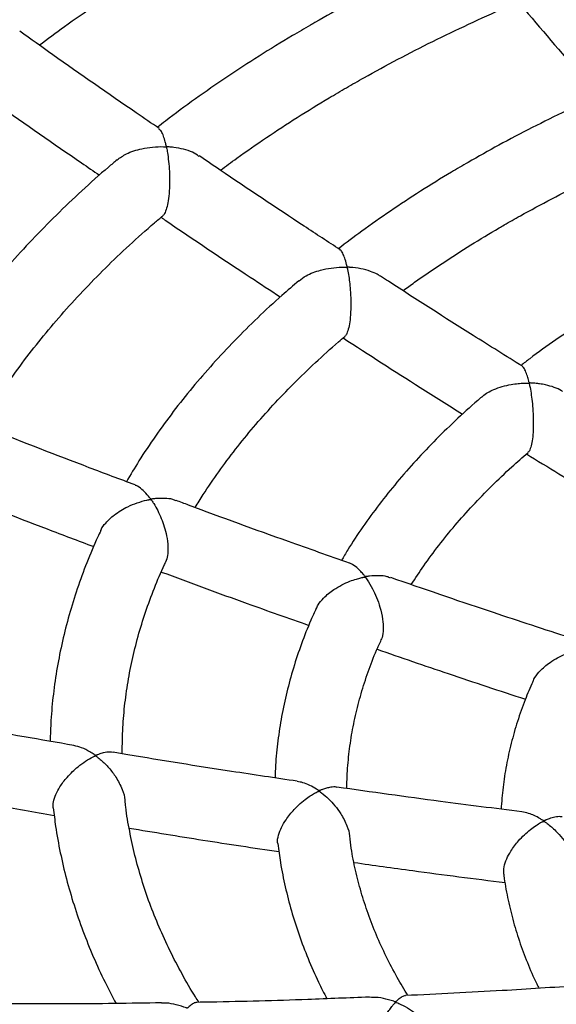
# Model space of a CAD drawing. Units: millimetres. Extents: x 42389 to 56360, y 21321 to 33754.
# Drawn here: x 53720 to 53839, y 25012 to 25230 of the extents above; entities that cross this region are included whole.
import ezdxf

# ---------------------------------------------------------------- set-up
doc = ezdxf.new("R2010")
doc.units = ezdxf.units.MM
doc.header["$LTSCALE"] = 50
doc.layers.add('AXONOMETRIC', color=7, linetype='Continuous')
doc.layers.add('TIPTAP_DIM', color=9, linetype='Continuous')

# ---------------------------------------------------------------- blocks, each defined once
blk = doc.blocks.new('K001L_axonometric')
at = {"layer": 'AXONOMETRIC'}
for points, knots in [([(-754.07, 1879.61), (-756.46, 1878.57), (-761.72, 1876.3), (-769.61, 1872.61), (-777.79, 1868.57), (-785.61, 1864.46), (-790.99, 1861.47), (-793.74, 1859.89), (-794.08, 1859.69)], [0, 0, 0, 0, 0.169725, 0.373136, 0.576584, 0.780065, 0.972841, 1, 1, 1, 1]), ([(-854.17, 1855.26), (-852.32, 1856.64), (-848.23, 1859.68), (-841.6, 1864.27), (-834.32, 1869.05), (-827.37, 1873.37), (-822.78, 1876.05), (-820.77, 1877.23)], [0, 0, 0, 0, 0.178422, 0.395939, 0.613443, 0.830943, 1, 1, 1, 1]), ([(-786.08, 1845.83), (-784.8, 1846.57), (-781.07, 1848.7), (-774.73, 1852.13), (-767, 1856.09), (-759.04, 1859.9), (-752.69, 1862.81), (-748.93, 1864.4), (-747.95, 1864.81)], [0, 0, 0, 0, 0.107709, 0.312785, 0.517894, 0.723029, 0.928196, 1, 1, 1, 1]), ([(-748.04, 1864.86), (-747.85, 1864.63), (-743.21, 1859.11), (-737.25, 1852.17), (-731.48, 1845.53), (-730.17, 1844.04)], [0, 0, 0, 0, 0.032425, 0.781906, 1, 1, 1, 1]), ([(-794.08, 1859.69), (-795.41, 1858.91), (-799.27, 1856.66), (-805.49, 1852.83), (-812.66, 1848.17), (-819.57, 1843.37), (-824.68, 1839.66), (-827.39, 1837.52), (-827.98, 1837.06)], [0, 0, 0, 0, 0.1098419, 0.3181452, 0.5264763, 0.7348132, 0.9431418, 1, 1, 1, 1]), ([(-827.56, 1836.78), (-829.26, 1837.94), (-837.16, 1843.31), (-847.47, 1850.49), (-856.04, 1856.59), (-858.48, 1858.33)], [0, 0, 0, 0, 0.16445, 0.762773, 1, 1, 1, 1]), ([(-867.21, 1844.89), (-865.93, 1843.98), (-858.49, 1838.67), (-849.69, 1832.53), (-842.15, 1827.37), (-840.82, 1826.47)], [0, 0, 0, 0, 0.145426, 0.850267, 1, 1, 1, 1]), ([(-814.02, 1827.55), (-812.82, 1828.45), (-809.52, 1830.9), (-803.85, 1834.8), (-797.03, 1839.26), (-791.08, 1842.92), (-787.37, 1845.08), (-786.08, 1845.83)], [0, 0, 0, 0, 0.139388, 0.382951, 0.626497, 0.87004, 1, 1, 1, 1]), ([(-725.24, 1846.19), (-726.67, 1845.58), (-730.77, 1843.82), (-737.35, 1840.76), (-744.96, 1837.01), (-752.23, 1833.2), (-756.87, 1830.57), (-759.12, 1829.3)], [0, 0, 0, 0, 0.119421, 0.342665, 0.565958, 0.789298, 1, 1, 1, 1]), ([(-1011.22, 1841), (-1012.03, 1839.64), (-1014.29, 1835.81), (-1017.68, 1829.42), (-1021.4, 1821.86), (-1024.79, 1814.24), (-1027.86, 1806.59), (-1030.61, 1798.89), (-1033.04, 1791.16), (-1035.15, 1783.4), (-1036.94, 1775.62), (-1038.41, 1767.82), (-1039.56, 1760.01), (-1040.39, 1752.2), (-1040.9, 1744.37), (-1041.09, 1736.55), (-1040.97, 1728.74), (-1040.54, 1720.93), (-1039.78, 1713.13), (-1038.72, 1705.36), (-1037.34, 1697.6), (-1035.64, 1689.87), (-1033.64, 1682.17), (-1031.31, 1674.5), (-1028.68, 1666.87), (-1025.73, 1659.27), (-1022.47, 1651.73), (-1018.9, 1644.23), (-1015.02, 1636.79), (-1010.82, 1629.41), (-1006.32, 1622.1), (-1001.51, 1614.85), (-996.4, 1607.69), (-990.99, 1600.6), (-985.27, 1593.61), (-979.27, 1586.7), (-972.97, 1579.9), (-966.39, 1573.2), (-959.53, 1566.62), (-952.39, 1560.14), (-944.98, 1553.79), (-937.32, 1547.57), (-929.39, 1541.47), (-921.22, 1535.51), (-912.8, 1529.69), (-904.14, 1524), (-895.26, 1518.47), (-886.15, 1513.08), (-876.82, 1507.84), (-867.29, 1502.75), (-857.55, 1497.82), (-847.62, 1493.05), (-837.49, 1488.44), (-827.19, 1483.99), (-816.71, 1479.71), (-806.06, 1475.59), (-795.25, 1471.65), (-784.28, 1467.87), (-773.17, 1464.26), (-761.92, 1460.83), (-750.53, 1457.58), (-739.01, 1454.5), (-727.38, 1451.59), (-715.63, 1448.87), (-703.78, 1446.33), (-691.83, 1443.97), (-679.79, 1441.79), (-667.66, 1439.79), (-655.46, 1437.98), (-643.19, 1436.35), (-630.86, 1434.91), (-618.47, 1433.65), (-606.04, 1432.58), (-593.57, 1431.7), (-581.06, 1431.01), (-568.54, 1430.5), (-555.99, 1430.18), (-543.44, 1430.05), (-530.89, 1430.11), (-518.34, 1430.36), (-505.8, 1430.79), (-493.29, 1431.41), (-480.81, 1432.22), (-468.36, 1433.22), (-455.96, 1434.41), (-443.6, 1435.78), (-431.31, 1437.33), (-419.08, 1439.07), (-406.93, 1441), (-394.86, 1443.11), (-382.87, 1445.4), (-370.98, 1447.88), (-359.2, 1450.53), (-347.52, 1453.36), (-335.96, 1456.37), (-324.52, 1459.56), (-313.22, 1462.93), (-302.05, 1466.46), (-291.03, 1470.18), (-280.16, 1474.06), (-269.44, 1478.11), (-258.9, 1482.33), (-248.52, 1486.71), (-238.32, 1491.26), (-228.31, 1495.98), (-218.49, 1500.85), (-208.87, 1505.88), (-199.45, 1511.07), (-190.25, 1516.41), (-181.26, 1521.9), (-172.5, 1527.54), (-163.97, 1533.33), (-155.68, 1539.26), (-147.63, 1545.33), (-139.84, 1551.53), (-132.3, 1557.87), (-125.03, 1564.33), (-118.03, 1570.92), (-111.31, 1577.62), (-104.87, 1584.44), (-98.72, 1591.37), (-92.86, 1598.4), (-87.3, 1605.52), (-82.05, 1612.73), (-77.1, 1620.03), (-72.46, 1627.41), (-68.14, 1634.85), (-64.13, 1642.36), (-60.44, 1649.92), (-57.07, 1657.54), (-54.02, 1665.2), (-51.29, 1672.9), (-48.89, 1680.63), (-46.8, 1688.39), (-45.04, 1696.17), (-43.59, 1703.97), (-42.46, 1711.78), (-41.66, 1719.6), (-41.16, 1727.42), (-40.99, 1735.24), (-41.13, 1743.06), (-41.59, 1750.87), (-42.36, 1758.66), (-43.45, 1766.44), (-44.85, 1774.19), (-46.57, 1781.92), (-48.6, 1789.62), (-50.94, 1797.29), (-53.6, 1804.92), (-56.57, 1812.5), (-59.83, 1820.04), (-62.26, 1825.01), (-63.47, 1827.49)], [0, 0, 0, 0, 0.003679, 0.010313, 0.016917, 0.023492, 0.030037, 0.036553, 0.043042, 0.049504, 0.055942, 0.062359, 0.068757, 0.07514, 0.081511, 0.087874, 0.094233, 0.10059, 0.10695, 0.113315, 0.11969, 0.126077, 0.132481, 0.138905, 0.14535, 0.151819, 0.158315, 0.164838, 0.17139, 0.17797, 0.184579, 0.191217, 0.197882, 0.204574, 0.21129, 0.218029, 0.22479, 0.231569, 0.238365, 0.245175, 0.251999, 0.258832, 0.265674, 0.272523, 0.279377, 0.286234, 0.293094, 0.299956, 0.306817, 0.313678, 0.320537, 0.327394, 0.334248, 0.3411, 0.347949, 0.354794, 0.361637, 0.368476, 0.375311, 0.382143, 0.388972, 0.395797, 0.40262, 0.409439, 0.416255, 0.423069, 0.429881, 0.43669, 0.443496, 0.450301, 0.457104, 0.463906, 0.470706, 0.477505, 0.484303, 0.491101, 0.497898, 0.504694, 0.511491, 0.518288, 0.525085, 0.531882, 0.538681, 0.54548, 0.55228, 0.559082, 0.565885, 0.57269, 0.579497, 0.586307, 0.593118, 0.599933, 0.60675, 0.61357, 0.620393, 0.62722, 0.63405, 0.640883, 0.647721, 0.654562, 0.661407, 0.668255, 0.675108, 0.681964, 0.688824, 0.695687, 0.702554, 0.709422, 0.716294, 0.723166, 0.73004, 0.736913, 0.743784, 0.750653, 0.757518, 0.764377, 0.771229, 0.778071, 0.784902, 0.791719, 0.79852, 0.805303, 0.812065, 0.818805, 0.825521, 0.83221, 0.838871, 0.845503, 0.852106, 0.858678, 0.865221, 0.871735, 0.878222, 0.884683, 0.891119, 0.897535, 0.903932, 0.910314, 0.916684, 0.923047, 0.929405, 0.935763, 0.942122, 0.948488, 0.954863, 0.961252, 0.967657, 0.974082, 0.980529, 0.987, 0.993498, 1, 1, 1, 1]), ([(-818.78, 1830.63), (-819.23, 1830.95), (-820.19, 1831.63), (-822.17, 1832.23), (-823.79, 1832.55), (-824.88, 1832.68), (-825.3, 1832.71), (-825.61, 1832.75), (-825.81, 1832.75), (-825.92, 1832.8), (-825.95, 1832.82), (-826.01, 1832.91), (-826.08, 1833.26), (-826.29, 1834.07), (-826.62, 1835.17), (-827.08, 1836.28), (-827.44, 1836.54), (-827.63, 1836.68)], [0, 0, 0, 0, 0.122177, 0.261388, 0.404559, 0.439073, 0.465549, 0.481849, 0.498206, 0.500582, 0.502978, 0.50651, 0.523368, 0.590237, 0.724227, 0.861526, 1, 1, 1, 1]), ([(-836.93, 1829.86), (-836.27, 1830.32), (-834.68, 1831.43), (-831.84, 1832.29), (-829.03, 1832.73), (-827.32, 1832.8), (-826.38, 1832.76), (-826.22, 1832.75), (-826.13, 1832.74), (-826.07, 1832.72), (-826.04, 1832.7), (-826, 1832.67), (-825.95, 1832.54), (-825.85, 1832.02), (-825.65, 1830.86), (-825.43, 1828.99), (-825.27, 1826.51), (-825.27, 1823.84), (-825.47, 1821.36), (-825.81, 1819.45), (-826.25, 1818.2), (-826.59, 1817.56), (-826.76, 1817.52), (-826.77, 1817.52)], [0, 0, 0, 0, 0.086311, 0.206219, 0.286059, 0.368184, 0.377075, 0.381883, 0.384585, 0.386202, 0.387394, 0.388588, 0.391601, 0.405143, 0.459155, 0.540006, 0.623321, 0.724224, 0.803086, 0.868569, 0.934218, 0.996814, 1, 1, 1, 1]), ([(-751.12, 1815.44), (-749.93, 1816.12), (-746.49, 1818.09), (-740.62, 1821.25), (-733.44, 1824.88), (-726.28, 1828.29), (-721.42, 1830.42), (-719.11, 1831.43)], [0, 0, 0, 0, 0.118328, 0.343696, 0.569108, 0.794559, 1, 1, 1, 1]), ([(-836.92, 1829.84), (-837.56, 1829.31), (-840.26, 1827.07), (-844.76, 1823.01), (-850.42, 1817.65), (-855.78, 1812.19), (-860.87, 1806.63), (-865.68, 1800.98), (-870.19, 1795.25), (-874.42, 1789.44), (-878.32, 1783.55), (-880.9, 1779.43), (-882.09, 1777.26), (-882.18, 1777.1)], [0, 0, 0, 0, 0.0328806, 0.139689, 0.2464567, 0.353171, 0.459818, 0.5663825, 0.6728483, 0.779199, 0.8854179, 0.9914892, 1, 1, 1, 1]), ([(-787.48, 1809.96), (-790.14, 1811.69), (-799.04, 1817.49), (-809.44, 1824.42), (-817.17, 1829.69), (-818.7, 1830.74)], [0, 0, 0, 0, 0.254813, 0.85191, 1, 1, 1, 1]), ([(-759.12, 1829.3), (-760.36, 1828.57), (-763.95, 1826.48), (-769.73, 1822.91), (-776.35, 1818.54), (-782.41, 1814.31), (-786.14, 1811.48), (-787.83, 1810.19)], [0, 0, 0, 0, 0.120942, 0.35022, 0.579536, 0.808856, 1, 1, 1, 1]), ([(-867.14, 1771.08), (-866.58, 1772.03), (-864.93, 1774.84), (-861.86, 1779.44), (-857.97, 1784.88), (-853.78, 1790.25), (-849.31, 1795.55), (-844.56, 1800.77), (-839.54, 1805.91), (-834.23, 1810.96), (-829.96, 1814.82), (-827.38, 1816.96), (-826.75, 1817.49)], [0, 0, 0, 0, 0.058626, 0.172259, 0.285701, 0.398975, 0.512103, 0.625107, 0.738009, 0.850826, 0.963578, 1, 1, 1, 1]), ([(-827.17, 1817.14), (-826.82, 1816.9), (-820.25, 1812.4), (-811.44, 1806.52), (-802.96, 1800.97), (-800.74, 1799.52)], [0, 0, 0, 0, 0.03975, 0.748898, 1, 1, 1, 1]), ([(-773.53, 1800.89), (-772.69, 1801.51), (-769.9, 1803.57), (-764.91, 1806.95), (-758.67, 1810.96), (-754.01, 1813.76), (-751.5, 1815.22), (-751.12, 1815.44)], [0, 0, 0, 0, 0.121287, 0.403014, 0.684721, 0.951532, 1, 1, 1, 1]), ([(-778.57, 1804.09), (-778.79, 1804.24), (-779.44, 1804.67), (-780.9, 1805.25), (-782.91, 1805.81), (-784.58, 1805.99), (-785.56, 1806.08), (-785.76, 1806.08), (-785.87, 1806.13), (-785.91, 1806.18), (-785.98, 1806.36), (-786.14, 1807.06), (-786.46, 1808.15), (-786.92, 1809.21), (-787.27, 1809.87), (-787.49, 1809.9), (-787.52, 1809.9)], [0, 0, 0, 0, 0.058856, 0.170677, 0.317423, 0.468374, 0.484139, 0.499981, 0.502894, 0.505812, 0.513393, 0.549489, 0.693933, 0.832268, 0.975078, 1, 1, 1, 1]), ([(-796.59, 1803.07), (-796.09, 1803.46), (-794.74, 1804.51), (-792.18, 1805.4), (-789.48, 1805.94), (-787.72, 1806.08), (-786.66, 1806.09), (-786.34, 1806.08), (-786.17, 1806.07), (-786.08, 1806.06), (-786.02, 1806.04), (-785.98, 1806.02), (-785.94, 1805.98), (-785.88, 1805.83), (-785.76, 1805.22), (-785.47, 1803.57), (-785.18, 1800.86), (-785.08, 1797.66), (-785.2, 1795.06), (-785.48, 1793.04), (-785.87, 1791.66), (-786.22, 1790.91), (-786.42, 1790.84), (-786.47, 1790.82)], [0, 0, 0, 0, 0.067841, 0.183503, 0.261258, 0.34123, 0.359077, 0.368367, 0.373396, 0.376237, 0.377946, 0.379247, 0.380547, 0.384119, 0.400398, 0.465407, 0.596373, 0.703701, 0.784985, 0.851539, 0.918314, 0.980666, 1, 1, 1, 1]), ([(-796.61, 1803.09), (-797.88, 1802.01), (-801.04, 1799.33), (-805.79, 1794.91), (-810.89, 1789.86), (-815.71, 1784.7), (-820.25, 1779.46), (-824.5, 1774.13), (-828.44, 1768.71), (-831.92, 1763.54), (-833.93, 1760.14), (-834.84, 1758.6)], [0, 0, 0, 0, 0.079076, 0.19707, 0.314998, 0.432841, 0.550577, 0.668182, 0.785632, 0.902903, 1, 1, 1, 1]), ([(-747.08, 1784.15), (-750.72, 1786.42), (-760.64, 1792.6), (-771.13, 1799.28), (-777.95, 1803.74), (-778.55, 1804.13)], [0, 0, 0, 0, 0.346636, 0.943027, 1, 1, 1, 1]), ([(-723.92, 1799.93), (-725.05, 1799.26), (-728.35, 1797.34), (-733.65, 1794.05), (-739.69, 1790.01), (-744.27, 1786.77), (-746.76, 1784.84), (-747.4, 1784.35)], [0, 0, 0, 0, 0.136207, 0.394305, 0.652457, 0.91061, 1, 1, 1, 1]), ([(-819.6, 1752.88), (-819.02, 1753.84), (-817.41, 1756.5), (-814.44, 1760.8), (-810.72, 1765.78), (-806.71, 1770.69), (-802.42, 1775.53), (-797.86, 1780.3), (-793, 1784.97), (-789.19, 1788.46), (-786.91, 1790.35), (-786.42, 1790.76)], [0, 0, 0, 0, 0.072131, 0.200419, 0.328446, 0.456248, 0.58386, 0.711316, 0.838645, 0.965875, 1, 1, 1, 1]), ([(-786.82, 1790.42), (-781.13, 1786.75), (-772.33, 1781.06), (-763.48, 1775.53), (-760.34, 1773.57)], [0, 0, 0, 0, 0.64552, 1, 1, 1, 1]), ([(-509.68, 1510.74), (-510.51, 1510.71), (-515.18, 1510.49), (-523.71, 1510.26), (-535.25, 1510.07), (-546.79, 1510.07), (-558.33, 1510.25), (-569.86, 1510.6), (-581.37, 1511.13), (-592.84, 1511.83), (-604.27, 1512.7), (-615.66, 1513.76), (-626.98, 1514.98), (-638.24, 1516.37), (-649.42, 1517.94), (-660.52, 1519.67), (-671.52, 1521.57), (-682.42, 1523.63), (-693.21, 1525.86), (-703.87, 1528.24), (-714.42, 1530.79), (-724.82, 1533.49), (-735.08, 1536.34), (-745.19, 1539.35), (-755.14, 1542.5), (-764.92, 1545.79), (-774.53, 1549.22), (-783.95, 1552.79), (-793.18, 1556.5), (-802.22, 1560.33), (-811.06, 1564.28), (-819.68, 1568.36), (-828.09, 1572.55), (-836.27, 1576.86), (-844.23, 1581.27), (-851.96, 1585.78), (-859.44, 1590.39), (-866.69, 1595.09), (-873.68, 1599.89), (-880.42, 1604.76), (-886.91, 1609.71), (-893.14, 1614.74), (-899.11, 1619.83), (-904.81, 1624.99), (-910.24, 1630.2), (-915.4, 1635.47), (-920.29, 1640.78), (-924.92, 1646.14), (-929.26, 1651.55), (-933.34, 1656.99), (-937.14, 1662.47), (-940.66, 1667.99), (-943.91, 1673.54), (-946.89, 1679.12), (-949.59, 1684.74), (-952.02, 1690.39), (-954.16, 1696.08), (-956.03, 1701.81), (-957.61, 1707.57), (-958.91, 1713.39), (-959.91, 1719.24), (-960.61, 1725.13), (-961, 1731.06), (-961.09, 1737.02), (-960.86, 1742.99), (-960.31, 1748.97), (-959.45, 1754.93), (-958.28, 1760.87), (-956.8, 1766.78), (-955.03, 1772.66), (-952.95, 1778.49), (-950.7, 1784.06), (-948.99, 1787.69), (-948.19, 1789.39)], [0, 0, 0, 0, 0.003055, 0.017066, 0.031078, 0.045091, 0.059104, 0.073117, 0.087128, 0.101137, 0.115144, 0.129149, 0.14315, 0.157147, 0.17114, 0.185128, 0.199111, 0.213087, 0.227058, 0.241021, 0.254977, 0.268926, 0.282866, 0.296797, 0.31072, 0.324633, 0.338536, 0.352429, 0.366313, 0.380185, 0.394048, 0.407901, 0.421743, 0.435577, 0.449401, 0.463217, 0.477026, 0.490829, 0.504628, 0.518424, 0.53222, 0.546019, 0.559822, 0.573635, 0.587461, 0.601306, 0.615175, 0.629077, 0.643018, 0.657007, 0.671055, 0.685172, 0.699371, 0.713665, 0.728067, 0.74259, 0.757248, 0.772053, 0.787012, 0.802131, 0.817406, 0.832824, 0.848365, 0.863994, 0.879669, 0.89533, 0.910926, 0.926418, 0.941776, 0.956981, 0.972027, 0.986913, 1, 1, 1, 1]), ([(-738.21, 1778.57), (-738.28, 1778.63), (-738.78, 1779.04), (-740.09, 1779.51), (-741.72, 1780.02), (-743.08, 1780.25), (-743.97, 1780.36), (-744.54, 1780.4), (-744.94, 1780.43), (-745.22, 1780.45), (-745.39, 1780.46), (-745.49, 1780.48), (-745.53, 1780.5), (-745.57, 1780.54), (-745.64, 1780.67), (-745.75, 1781.18), (-746.02, 1782.11), (-746.41, 1783.16), (-746.8, 1783.95), (-747.06, 1784.02), (-747.14, 1784.05)], [0, 0, 0, 0, 0.02124, 0.146578, 0.275438, 0.36352, 0.410783, 0.444665, 0.470125, 0.485495, 0.498087, 0.50123, 0.503692, 0.506158, 0.512127, 0.538788, 0.645116, 0.786107, 0.931295, 1, 1, 1, 1]), ([(-756.06, 1777.35), (-756, 1777.42), (-755.33, 1778.11), (-753.72, 1778.91), (-751.57, 1779.71), (-749.73, 1780.13), (-748.12, 1780.35), (-747.01, 1780.43), (-746.32, 1780.44), (-746.01, 1780.44), (-745.84, 1780.43), (-745.74, 1780.42), (-745.69, 1780.41), (-745.65, 1780.39), (-745.61, 1780.35), (-745.54, 1780.18), (-745.41, 1779.51), (-745.17, 1778.25), (-744.93, 1776.38), (-744.72, 1774.08), (-744.64, 1771.54), (-744.73, 1769.08), (-744.98, 1767.17), (-745.33, 1765.88), (-745.66, 1765.18), (-745.84, 1765.12), (-745.88, 1765.11)], [0, 0, 0, 0, 0.010867, 0.107299, 0.173065, 0.240685, 0.292675, 0.334676, 0.352426, 0.361527, 0.366452, 0.369246, 0.370938, 0.372261, 0.373581, 0.377497, 0.395583, 0.467873, 0.540184, 0.614322, 0.713845, 0.791445, 0.856213, 0.92113, 0.983456, 1, 1, 1, 1]), ([(-756.08, 1777.37), (-756.17, 1777.3), (-758.03, 1775.76), (-761.42, 1772.65), (-766.22, 1768.04), (-770.71, 1763.31), (-774.93, 1758.5), (-778.86, 1753.59), (-782.49, 1748.6), (-785.26, 1744.47), (-786.71, 1741.98), (-787.16, 1741.2)], [0, 0, 0, 0, 0.00667, 0.140432, 0.274108, 0.407668, 0.541079, 0.674304, 0.807303, 0.940039, 1, 1, 1, 1]), ([(-832.91, 1757.88), (-836.3, 1759.15), (-847.04, 1763.18), (-859.74, 1768.1), (-869.02, 1771.83), (-871, 1772.62)], [0, 0, 0, 0, 0.266333, 0.842828, 1, 1, 1, 1]), ([(-771.72, 1735.82), (-770.81, 1737.21), (-768.91, 1740.12), (-765.66, 1744.5), (-762.04, 1748.96), (-758.14, 1753.35), (-753.95, 1757.66), (-749.87, 1761.57), (-747.06, 1764), (-745.84, 1765.05)], [0, 0, 0, 0, 0.136507, 0.286877, 0.436889, 0.586603, 0.736077, 0.885362, 1, 1, 1, 1]), ([(-746.18, 1764.76), (-741.41, 1761.82), (-732.6, 1756.38), (-723.75, 1751.1), (-719.68, 1748.68)], [0, 0, 0, 0, 0.540545, 1, 1, 1, 1]), ([(-823.86, 1754.34), (-824.09, 1754.46), (-824.8, 1754.82), (-826.39, 1754.94), (-827.84, 1754.92), (-828.76, 1754.81), (-829.07, 1754.78), (-829.26, 1754.74), (-829.39, 1754.76), (-829.44, 1754.78), (-829.53, 1754.86), (-829.78, 1755.2), (-830.42, 1755.97), (-831.42, 1756.95), (-832.35, 1757.7), (-832.85, 1757.78), (-832.94, 1757.79)], [0, 0, 0, 0, 0.080121, 0.248695, 0.422082, 0.455476, 0.476553, 0.497699, 0.500846, 0.504024, 0.50856, 0.530123, 0.615629, 0.787026, 0.963603, 1, 1, 1, 1]), ([(-874.62, 1756.82), (-874.57, 1756.8), (-867.19, 1753.83), (-856.36, 1749.62), (-845.54, 1745.54), (-842.1, 1744.24)], [0, 0, 0, 0, 0.004764, 0.683487, 1, 1, 1, 1]), ([(-840.52, 1747.75), (-840.5, 1747.83), (-840.32, 1748.4), (-839.33, 1749.65), (-837.39, 1751.49), (-834.9, 1752.96), (-832.42, 1753.98), (-830.87, 1754.42), (-829.97, 1754.6), (-829.73, 1754.64), (-829.61, 1754.66), (-829.53, 1754.66), (-829.48, 1754.65), (-829.43, 1754.63), (-829.34, 1754.56), (-829.13, 1754.27), (-828.32, 1753.05), (-827.34, 1751.13), (-826.44, 1748.64), (-825.89, 1746.52), (-825.6, 1744.32), (-825.65, 1742.22), (-826, 1741.25), (-826.17, 1740.76)], [0, 0, 0, 0, 0.00983, 0.073747, 0.159794, 0.276973, 0.355475, 0.436219, 0.450518, 0.458085, 0.462226, 0.46462, 0.466118, 0.467634, 0.469573, 0.478107, 0.511875, 0.648067, 0.715764, 0.785657, 0.865919, 0.933525, 1, 1, 1, 1]), ([(-785.4, 1740.58), (-789.92, 1742.17), (-801.84, 1746.35), (-814.64, 1750.99), (-822.9, 1754.11), (-823.82, 1754.45)], [0, 0, 0, 0, 0.352248, 0.92785, 1, 1, 1, 1]), ([(-840.53, 1747.75), (-840.75, 1747.29), (-841.9, 1744.95), (-843.66, 1740.67), (-845.79, 1734.91), (-847.59, 1729.12), (-849.07, 1723.3), (-850.24, 1717.46), (-851.08, 1711.6), (-851.6, 1706.16), (-851.7, 1702.66), (-851.74, 1701.13)], [0, 0, 0, 0, 0.030662, 0.156009, 0.28108, 0.405876, 0.530411, 0.654707, 0.778798, 0.902723, 1, 1, 1, 1]), ([(-835.76, 1698.37), (-835.76, 1699.85), (-835.75, 1703.13), (-835.36, 1708.22), (-834.66, 1713.62), (-833.63, 1719.01), (-832.3, 1724.37), (-830.66, 1729.71), (-828.68, 1735.01), (-827.17, 1738.69), (-826.23, 1740.59), (-826.15, 1740.76)], [0, 0, 0, 0, 0.103786, 0.230741, 0.357619, 0.484331, 0.610805, 0.736983, 0.862829, 0.988325, 1, 1, 1, 1]), ([(-776.29, 1737.26), (-776.54, 1737.37), (-777.28, 1737.74), (-778.92, 1737.82), (-780.39, 1737.77), (-781.31, 1737.64), (-781.6, 1737.61), (-781.78, 1737.57), (-781.9, 1737.59), (-781.95, 1737.62), (-782.06, 1737.72), (-782.37, 1738.12), (-783.07, 1738.93), (-784.11, 1739.85), (-784.97, 1740.5), (-785.39, 1740.54), (-785.42, 1740.54)], [0, 0, 0, 0, 0.083357, 0.253214, 0.427922, 0.45933, 0.47877, 0.498295, 0.501357, 0.504435, 0.510588, 0.537494, 0.644618, 0.814234, 0.989083, 1, 1, 1, 1]), ([(-827.11, 1738.61), (-820.78, 1736.27), (-809.9, 1732.25), (-798.98, 1728.4), (-794.42, 1726.8)], [0, 0, 0, 0, 0.582214, 1, 1, 1, 1]), ([(-792.77, 1730.49), (-792.64, 1730.78), (-792.29, 1731.59), (-790.97, 1733.12), (-789.15, 1734.6), (-787.13, 1735.78), (-785.44, 1736.54), (-784.01, 1737.03), (-783.06, 1737.29), (-782.52, 1737.41), (-782.27, 1737.46), (-782.13, 1737.48), (-782.04, 1737.49), (-781.99, 1737.48), (-781.94, 1737.47), (-781.87, 1737.42), (-781.72, 1737.23), (-781.17, 1736.46), (-780.34, 1735.06), (-779.38, 1733), (-778.58, 1730.74), (-778.02, 1728.32), (-777.87, 1725.97), (-778.04, 1724.36), (-778.36, 1723.77), (-778.44, 1723.62)], [0, 0, 0, 0, 0.036536, 0.102468, 0.200359, 0.267149, 0.335822, 0.389696, 0.426528, 0.442542, 0.450856, 0.455379, 0.457971, 0.459568, 0.460886, 0.462576, 0.468266, 0.490724, 0.580779, 0.657224, 0.736097, 0.826423, 0.899539, 0.973131, 1, 1, 1, 1]), ([(-737.54, 1724.38), (-743.23, 1726.23), (-756.16, 1730.45), (-769.04, 1734.88), (-776.25, 1737.37)], [0, 0, 0, 0, 0.4396, 1, 1, 1, 1]), ([(-792.79, 1730.5), (-793.18, 1729.66), (-794.4, 1727.07), (-796.09, 1722.69), (-797.89, 1717.37), (-799.35, 1712.02), (-800.51, 1706.64), (-801.33, 1701.25), (-801.8, 1696.71), (-801.88, 1693.97), (-801.91, 1693.03)], [0, 0, 0, 0, 0.069552, 0.213215, 0.356473, 0.499338, 0.64184, 0.784028, 0.925962, 1, 1, 1, 1]), ([(-785.97, 1690.67), (-785.97, 1691.15), (-785.99, 1693.27), (-785.7, 1697.03), (-785.09, 1701.92), (-784.14, 1706.81), (-782.89, 1711.67), (-781.32, 1716.5), (-779.81, 1720.47), (-778.72, 1722.82), (-778.36, 1723.58)], [0, 0, 0, 0, 0.043682, 0.192039, 0.3403, 0.48831, 0.635939, 0.783092, 0.929713, 1, 1, 1, 1]), ([(-779.3, 1721.52), (-774.05, 1719.7), (-763.11, 1715.92), (-752.14, 1712.32), (-746.44, 1710.45)], [0, 0, 0, 0, 0.48096, 1, 1, 1, 1]), ([(-744.77, 1714.32), (-744.7, 1714.5), (-744.45, 1715.22), (-743.3, 1716.66), (-741.61, 1718.19), (-739.71, 1719.42), (-738.03, 1720.26), (-736.47, 1720.87), (-735.36, 1721.2), (-734.71, 1721.35), (-734.47, 1721.4), (-734.33, 1721.43), (-734.26, 1721.43), (-734.2, 1721.43), (-734.16, 1721.41), (-734.09, 1721.37), (-733.93, 1721.18), (-733.37, 1720.4), (-732.51, 1719.01), (-731.51, 1716.97), (-730.67, 1714.73), (-730.06, 1712.33), (-729.85, 1710), (-729.98, 1708.35), (-730.3, 1707.73), (-730.39, 1707.54)], [0, 0, 0, 0, 0.0230918, 0.0884384, 0.1829594, 0.2472026, 0.313257, 0.3729985, 0.4224042, 0.4378055, 0.4456401, 0.4498964, 0.452342, 0.4538571, 0.4551272, 0.4567923, 0.4626194, 0.4856251, 0.5779067, 0.6540969, 0.7326934, 0.822496, 0.8952006, 0.9683791, 1, 1, 1, 1]), ([(-744.8, 1714.33), (-745.38, 1713), (-746.65, 1710.1), (-748.23, 1705.54), (-749.62, 1700.7), (-750.68, 1695.83), (-751.45, 1690.97), (-751.69, 1687.72), (-751.81, 1686.11)], [0, 0, 0, 0, 0.144779, 0.317395, 0.489368, 0.660745, 0.831607, 1, 1, 1, 1]), ([(-846.49, 1700.22), (-850.17, 1700.85), (-861.51, 1702.79), (-875.04, 1705.27), (-884.87, 1707.2), (-887.09, 1707.64)], [0, 0, 0, 0, 0.271175, 0.834949, 1, 1, 1, 1]), ([(-837.81, 1698.68), (-838.01, 1698.71), (-838.66, 1698.82), (-839.61, 1698.67), (-840.46, 1698.43), (-840.88, 1698.29), (-841.18, 1698.18), (-841.42, 1698.09), (-841.56, 1698.03), (-841.68, 1698.02), (-841.73, 1698.04), (-841.85, 1698.1), (-842.24, 1698.37), (-843.23, 1698.99), (-844.73, 1699.77), (-845.92, 1700.04), (-846.5, 1700.17)], [0, 0, 0, 0, 0.095139, 0.300118, 0.368347, 0.415357, 0.452, 0.475026, 0.498129, 0.501582, 0.505066, 0.510133, 0.534296, 0.630143, 0.822287, 1, 1, 1, 1]), ([(-796.98, 1692.29), (-801.83, 1693.01), (-814.39, 1694.87), (-827.99, 1697.03), (-836.72, 1698.54), (-837.8, 1698.73)], [0, 0, 0, 0, 0.35585, 0.920524, 1, 1, 1, 1]), ([(-851.07, 1686.41), (-851.08, 1686.83), (-851.1, 1687.68), (-850.54, 1689.35), (-849.51, 1691.25), (-847.83, 1693.46), (-845.84, 1695.36), (-843.88, 1696.8), (-842.69, 1697.48), (-842.02, 1697.8), (-841.87, 1697.86), (-841.78, 1697.89), (-841.73, 1697.9), (-841.68, 1697.9), (-841.63, 1697.89), (-841.5, 1697.82), (-841.1, 1697.51), (-840.12, 1696.71), (-838.69, 1695.27), (-837.05, 1693.13), (-835.83, 1690.72), (-835.18, 1688.86), (-835.18, 1688.06), (-835.18, 1688.01)], [0, 0, 0, 0, 0.063805, 0.131307, 0.195238, 0.282021, 0.400408, 0.479488, 0.560827, 0.572416, 0.578621, 0.582061, 0.584109, 0.585476, 0.586851, 0.589101, 0.599966, 0.643099, 0.726795, 0.813133, 0.914116, 0.99521, 1, 1, 1, 1]), ([(-788.2, 1690.94), (-788.33, 1690.97), (-788.83, 1691.08), (-789.7, 1690.96), (-790.58, 1690.75), (-791.15, 1690.56), (-791.51, 1690.43), (-791.77, 1690.32), (-791.95, 1690.25), (-792.05, 1690.21), (-792.13, 1690.2), (-792.18, 1690.2), (-792.24, 1690.22), (-792.43, 1690.33), (-793.08, 1690.76), (-794.23, 1691.4), (-795.67, 1692), (-796.58, 1692.16), (-796.99, 1692.23)], [0, 0, 0, 0, 0.062317, 0.229789, 0.33691, 0.393177, 0.434911, 0.464972, 0.48264, 0.495882, 0.500614, 0.503764, 0.506912, 0.515604, 0.555372, 0.714231, 0.873135, 1, 1, 1, 1]), ([(-883.66, 1690.68), (-877.14, 1689.45), (-866.23, 1687.38), (-855.26, 1685.5), (-850.84, 1684.74)], [0, 0, 0, 0, 0.597076, 1, 1, 1, 1]), ([(-801.28, 1678.49), (-801.3, 1678.54), (-801.45, 1679), (-801.21, 1680.28), (-800.53, 1682.07), (-799.35, 1684.07), (-797.89, 1685.86), (-796.32, 1687.39), (-795.02, 1688.44), (-793.9, 1689.2), (-793.13, 1689.65), (-792.66, 1689.89), (-792.44, 1690), (-792.32, 1690.05), (-792.25, 1690.07), (-792.19, 1690.08), (-792.15, 1690.07), (-792.09, 1690.05), (-791.89, 1689.94), (-791.22, 1689.43), (-790.06, 1688.44), (-788.62, 1686.89), (-787.15, 1684.92), (-786.02, 1682.66), (-785.4, 1680.88), (-785.41, 1680.17), (-785.41, 1680.16)], [0, 0, 0, 0, 0.010831, 0.087272, 0.152928, 0.218466, 0.314949, 0.380751, 0.448408, 0.50045, 0.542368, 0.560089, 0.569178, 0.574096, 0.576887, 0.578578, 0.579901, 0.581221, 0.585148, 0.603295, 0.675831, 0.748388, 0.822794, 0.922112, 0.999628, 1, 1, 1, 1]), ([(-747.19, 1685.52), (-753.22, 1686.27), (-766.92, 1687.98), (-780.56, 1689.9), (-788.19, 1690.98)], [0, 0, 0, 0, 0.440375, 1, 1, 1, 1]), ([(-818.78, 1643.35), (-819.04, 1643.74), (-820.39, 1645.82), (-822.56, 1649.64), (-825.26, 1654.8), (-827.64, 1660), (-829.73, 1665.25), (-831.52, 1670.54), (-833, 1675.86), (-834.16, 1681.21), (-834.87, 1685.27), (-835.09, 1687.54), (-835.13, 1688.01)], [0, 0, 0, 0, 0.027214, 0.143822, 0.260687, 0.377837, 0.495299, 0.61309, 0.731219, 0.849677, 0.96844, 1, 1, 1, 1]), ([(-851.05, 1686.41), (-850.89, 1685.04), (-850.51, 1681.72), (-849.54, 1676.47), (-848.19, 1670.66), (-846.51, 1664.88), (-844.53, 1659.14), (-842.23, 1653.43), (-839.79, 1648.07), (-837.97, 1644.64), (-837.14, 1643.08)], [0, 0, 0, 0, 0.092723, 0.224773, 0.356968, 0.489353, 0.621969, 0.754843, 0.887995, 1, 1, 1, 1]), ([(-738.3, 1684.39), (-738.4, 1684.41), (-738.87, 1684.51), (-739.85, 1684.37), (-740.86, 1684.11), (-741.54, 1683.85), (-741.84, 1683.73), (-742.08, 1683.63), (-742.22, 1683.56), (-742.34, 1683.54), (-742.39, 1683.55), (-742.48, 1683.59), (-742.76, 1683.76), (-743.84, 1684.42), (-745.4, 1685.17), (-746.7, 1685.41), (-747.2, 1685.5)], [0, 0, 0, 0, 0.047119, 0.21168, 0.371288, 0.415965, 0.451192, 0.474456, 0.497782, 0.501351, 0.504332, 0.508473, 0.524654, 0.588608, 0.845742, 1, 1, 1, 1]), ([(-751.23, 1671.7), (-751.25, 1672.23), (-751.27, 1673.22), (-750.63, 1675.08), (-749.55, 1677.08), (-748.16, 1678.91), (-746.66, 1680.47), (-745.35, 1681.6), (-744.14, 1682.48), (-743.28, 1683), (-742.78, 1683.26), (-742.59, 1683.36), (-742.49, 1683.4), (-742.42, 1683.42), (-742.37, 1683.42), (-742.33, 1683.42), (-742.24, 1683.39), (-742.01, 1683.24), (-741.13, 1682.6), (-739.78, 1681.42), (-738.17, 1679.63), (-736.79, 1677.61), (-735.73, 1675.51), (-735.49, 1674.09), (-735.39, 1673.54)], [0, 0, 0, 0, 0.0758943, 0.1424684, 0.2078214, 0.3023477, 0.3665946, 0.4326521, 0.4923735, 0.5418409, 0.5572528, 0.5650916, 0.5693502, 0.5717972, 0.5733129, 0.5745831, 0.5762479, 0.5820695, 0.6050538, 0.697249, 0.7734765, 0.8521126, 0.9419469, 1, 1, 1, 1]), ([(-834.24, 1681.92), (-828.79, 1681.02), (-817.75, 1679.19), (-806.66, 1677.55), (-801.05, 1676.71)], [0, 0, 0, 0, 0.493345, 1, 1, 1, 1]), ([(-801.29, 1678.49), (-801.11, 1677.08), (-800.7, 1673.88), (-799.69, 1668.91), (-798.33, 1663.58), (-796.64, 1658.28), (-794.63, 1653.02), (-792.58, 1648.29), (-791.06, 1645.36), (-790.43, 1644.14)], [0, 0, 0, 0, 0.1199504, 0.273367, 0.4270139, 0.5809638, 0.7352724, 0.88998, 1, 1, 1, 1]), ([(-772.46, 1644.86), (-773.27, 1646.18), (-775.01, 1649.05), (-777.32, 1653.51), (-779.48, 1658.22), (-781.33, 1662.98), (-782.88, 1667.77), (-784.12, 1672.59), (-784.96, 1676.73), (-785.26, 1679.26), (-785.37, 1680.17)], [0, 0, 0, 0, 0.115169, 0.248747, 0.382755, 0.517237, 0.652227, 0.787736, 0.923748, 1, 1, 1, 1]), ([(-784.41, 1674.31), (-780.08, 1673.7), (-768.94, 1672.11), (-757.77, 1670.71), (-750.94, 1669.86)], [0, 0, 0, 0, 0.388928, 1, 1, 1, 1]), ([(-751.23, 1671.7), (-751.22, 1671.6), (-751.04, 1669.87), (-750.4, 1666.54), (-749.28, 1661.71), (-747.82, 1656.9), (-746.03, 1652.14), (-744.56, 1648.66), (-743.59, 1646.78), (-743.42, 1646.45)], [0, 0, 0, 0, 0.011468, 0.200282, 0.3894, 0.578961, 0.769081, 0.959842, 1, 1, 1, 1]), ([(-734.64, 1647.01), (-740.28, 1646.64), (-753.09, 1645.79), (-765.85, 1645.17), (-772.99, 1644.83)], [0, 0, 0, 0, 0.440327, 1, 1, 1, 1]), ([(-781.01, 1644.51), (-785.56, 1644.32), (-797.29, 1643.84), (-810.04, 1643.47), (-818.21, 1643.36), (-819.26, 1643.34)], [0, 0, 0, 0, 0.356109, 0.917547, 1, 1, 1, 1]), ([(-772.99, 1644.79), (-773.08, 1644.79), (-773.36, 1644.81), (-773.86, 1644.53), (-774.35, 1644.18), (-774.65, 1643.92), (-774.84, 1643.75), (-774.98, 1643.61), (-775.08, 1643.53), (-775.14, 1643.48), (-775.18, 1643.46), (-775.22, 1643.45), (-775.27, 1643.45), (-775.41, 1643.49), (-775.9, 1643.67), (-777.14, 1644.05), (-778.96, 1644.46), (-780.36, 1644.45), (-781.01, 1644.45)], [0, 0, 0, 0, 0.076086, 0.251221, 0.34812, 0.40091, 0.441556, 0.469357, 0.485323, 0.494234, 0.49949, 0.502917, 0.506368, 0.511575, 0.536268, 0.63419, 0.830497, 1, 1, 1, 1]), ([(-827.07, 1643.23), (-830.55, 1643.17), (-841.17, 1643), (-853.88, 1642.96), (-863.08, 1643.06), (-865.21, 1643.09)], [0, 0, 0, 0, 0.2729606, 0.832274, 1, 1, 1, 1]), ([(-819.26, 1643.29), (-819.33, 1643.3), (-819.59, 1643.33), (-820.04, 1643.08), (-820.55, 1642.74), (-820.87, 1642.47), (-821.09, 1642.26), (-821.23, 1642.15), (-821.3, 1642.07), (-821.4, 1642.06), (-821.47, 1642.07), (-821.72, 1642.15), (-822.67, 1642.51), (-824.32, 1642.95), (-826, 1643.24), (-826.88, 1643.17), (-827.07, 1643.15)], [0, 0, 0, 0, 0.066861, 0.244962, 0.335059, 0.421448, 0.456781, 0.478208, 0.499738, 0.503697, 0.507663, 0.517907, 0.566751, 0.762213, 0.948653, 1, 1, 1, 1]), ([(-780.91, 1628.87), (-781.01, 1628.98), (-781.24, 1629.23), (-781.28, 1630.37), (-781.02, 1632.06), (-780.45, 1634.01), (-779.63, 1636.19), (-778.68, 1638.23), (-777.69, 1640), (-776.89, 1641.25), (-776.21, 1642.19), (-775.75, 1642.76), (-775.47, 1643.07), (-775.34, 1643.21), (-775.27, 1643.28), (-775.22, 1643.31), (-775.17, 1643.33), (-775.14, 1643.33), (-775.07, 1643.32), (-774.84, 1643.25), (-774, 1642.89), (-772.54, 1642.16), (-770.73, 1640.92), (-769.09, 1639.57), (-768.31, 1638.46), (-767.96, 1637.96)], [0, 0, 0, 0, 0.052423, 0.128375, 0.204817, 0.270461, 0.335973, 0.432402, 0.498166, 0.565784, 0.617769, 0.659778, 0.677531, 0.686634, 0.69156, 0.694354, 0.696046, 0.697369, 0.69869, 0.702604, 0.720685, 0.792953, 0.865243, 0.939358, 1, 1, 1, 1])]:
    blk.add_open_spline(points, degree=3, knots=knots, dxfattribs=at)

msp = doc.modelspace()

# ---------------------------------------------------------------- block references
at = {"layer": 'TIPTAP_DIM'}
msp.add_blockref('K001L_axonometric', (54578.28, 23369.28), dxfattribs=at)

doc.saveas('drawing.dxf')
